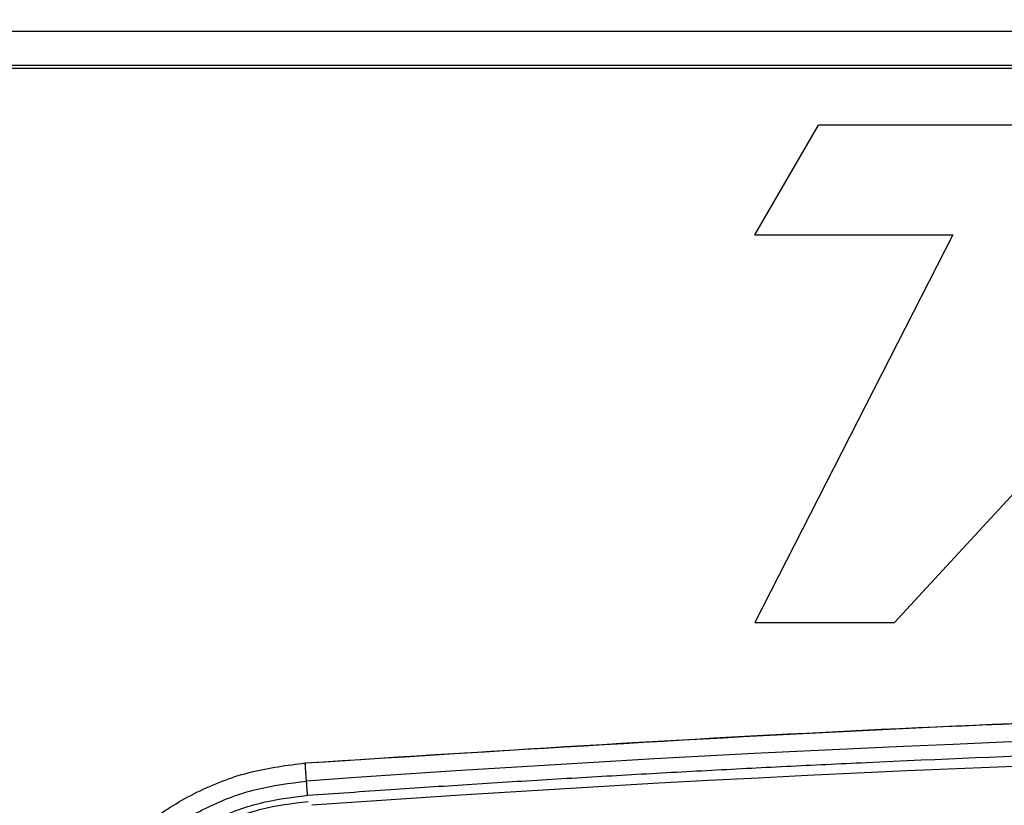
# Model space of a CAD drawing. Units: inches. Extents: x 0.3 to 16.7, y 0.3 to 10.7.
# Drawn here: x 6.9 to 7, y 4 to 4.1 of the extents above; entities that cross this region are included whole.
import ezdxf

# ---------------------------------------------------------------- set-up
doc = ezdxf.new("R2010")
doc.units = ezdxf.units.IN
doc.header["$MEASUREMENT"] = 0
doc.dimstyles.new('SLDDIMSTYLE1', dxfattribs={"dimtxt": 0.18, "dimasz": 0.13, "dimexe": 0, "dimexo": 0.0625, "dimgap": 0, "dimtad": 0, "dimtih": 1, "dimtoh": 1, "dimdec": 0, "dimrnd": 1e-09, "dimzin": 0, "dimdsep": 46, "dimtxsty": 'Standard', "dimsah": 1, "dimcen": 0.09, "dimadec": 0, "dimazin": 0, "dimtfac": 0.13, "dimtdec": 0, "dimtofl": 0, "dimtmove": 0, "dimatfit": 3, "dimfxl": 1, "dimfrac": 2, "dimtolj": 1, "dimtzin": 0, "dimarcsym": 0})

msp = doc.modelspace()

# ---------------------------------------------------------------- linework, layer by layer
at = {"color": 7, "linetype": 'Continuous', "lineweight": 25}
for p, q in [((6.7777478573, 4.0931377949), (7.2739978636, 4.0931377949)), ((6.7744442288, 4.0896396258), (7.2680870766, 4.0896396258)), ((7.2739978426, 4.0898878667), (6.7777478573, 4.0898878667)), ((6.9603638531, 4.0739216664), (6.9663412116, 4.0842748725)), ((6.995977906, 4.0842748725), (6.9663412116, 4.0842748725)), ((6.9790233959, 4.0739216664), (6.9603638499, 4.0373499594)), ((6.9603638531, 4.0739216664), (6.9790233959, 4.0739216664)), ((6.9735357138, 4.0373499594), (6.9985335563, 4.0645170055)), ((6.9603638499, 4.0373499594), (6.9735357138, 4.0373499594)), ((6.9180747526, 4.0223934845), (6.9179529264, 4.0241013353))]:
    msp.add_line(p, q, dxfattribs=at)
for radius, start, end in [(2.111062556729334, 85.9197127461, 94.0802764314), (2.108745050185692, 85.929086981, 94.07090219649999)]:
    msp.add_arc((7.0682854677, 1.9166818129), radius, start, end, dxfattribs=at)
for points, knots in [([(6.917952533565156, 4.024107537114522), (6.936631206560031, 4.025296072079732), (6.973999641352671, 4.027673847597213), (7.030157229768658, 4.02934864443247), (7.082335386918273, 4.029623051524362), (7.13048803384246, 4.028688619253129), (7.174591531920605, 4.02698184200627), (7.203945672554764, 4.025065359219242), (7.218618888098915, 4.02410736949741)], [0, 0, 0, 0, 0.1865852938565279, 0.3732813561572041, 0.5600222169278034, 0.706737245350569, 0.8534071338121436, 1, 1, 1, 1]), ([(6.917952926417761, 4.024101335281404), (6.937975101362444, 4.025363756800813), (6.978019452938822, 4.027888599945999), (7.038192486821778, 4.029512862474531), (7.098378845799657, 4.029512862640009), (7.15855187879033, 4.02788859957916), (7.198596229508004, 4.025363756770016), (7.21861840619972, 4.024101335281403)], [0, 0, 0, 0, 0.1999999931075724, 0.4000000030666092, 0.6000000056547086, 0.7999999895133316, 0.9999999999999999, 0.9999999999999999, 0.9999999999999999, 0.9999999999999999]), ([(6.918167874410854, 4.021052044792782), (6.920782150972283, 4.021235691236736), (6.925805174498072, 4.021588546180248), (6.93332762227181, 4.02208263814097), (6.940743991733727, 4.022545636762692), (6.948259932573229, 4.022987316452627), (6.955786988472095, 4.02340258299513), (6.963315394675549, 4.023791457079859), (6.982138052248333, 4.024694968769328), (7.010792050328962, 4.025738804410196), (7.049289260230718, 4.026422339822847), (7.086313337431133, 4.026431126524431), (7.123330868376432, 4.025790001799632), (7.153421976107835, 4.024740668064191), (7.176575010773755, 4.023640001847982), (7.18862373960113, 4.022973836878723), (7.196482164019449, 4.022502352791584), (7.200175437174894, 4.022274939083599), (7.203850163116058, 4.022041786853409), (7.207314637952258, 4.021815077120062), (7.210690940240622, 4.021587243044477), (7.214325063711682, 4.021336535251091), (7.216936284900596, 4.021154439129427), (7.218399791582318, 4.021052380027005)], [0, 0, 0, 0, 0.0261650174928908, 0.050272989613493, 0.0752651182261492, 0.1003534838009515, 0.1254408171137508, 0.1505287784496395, 0.175616493255003, 0.3135810447873196, 0.4367761018646189, 0.5600117680309294, 0.6832070492305555, 0.8063932346500535, 0.860604514418146, 0.9146244483976143, 0.9268690555805176, 0.9392034722980535, 0.9515676060288455, 0.9636309740554778, 0.9738664631506566, 0.9853529812187397, 1, 1, 1, 1]), ([(6.892378219239913, 3.99663727159623), (6.892469048095895, 3.9983490590763), (6.892651318766038, 4.001784186027569), (6.894139345308549, 4.006755478705146), (6.896466355305347, 4.011389989811772), (6.899634785906954, 4.01551268448438), (6.903520650844595, 4.018963248605311), (6.907967821816008, 4.021619356750118), (6.912827946273958, 4.02344936240502), (6.91624599933243, 4.023884189264921), (6.917952923798744, 4.024101335281403)], [0, 0, 0, 0, 0.1243586751915571, 0.2495565844173337, 0.3742054124613205, 0.4999957325132562, 0.6254764732656798, 0.7499975703232269, 0.8751525337515093, 1, 1, 1, 1]), ([(6.917968745282639, 4.023879577843164), (6.917968086099774, 4.023888870533736), (6.917966685576934, 4.023908614107241), (6.917964065981566, 4.023945364305091), (6.917961105273077, 4.02398681536078), (6.917958130498201, 4.024028631938346), (6.91795557587694, 4.024064650142942), (6.917953753247303, 4.024090249705927), (6.917952704692219, 4.024104896034085), (6.917952588305218, 4.024106692286681), (6.917952533565156, 4.024107537114522)], [0, 0, 0, 0, 0.1073665914822001, 0.2281147935035886, 0.360033803452946, 0.49872905328051, 0.6380072768360275, 0.7705860375062732, 0.892100196404602, 0.9999999999999999, 0.9999999999999999, 0.9999999999999999, 0.9999999999999999]), ([(6.894090375651412, 3.99663727159623), (6.894176755965377, 3.998253696726296), (6.894349212783462, 4.001480861826876), (6.895752801160577, 4.006149793430739), (6.897930908307639, 4.010484472451061), (6.900902653300344, 4.01434391556662), (6.904541694578143, 4.017579745220152), (6.908718317278933, 4.020067830284474), (6.913274673293825, 4.021785273598792), (6.916475697820469, 4.022190870670483), (6.918074752629463, 4.022393484534451)], [0, 0, 0, 0, 0.1252111973664218, 0.2499820120502793, 0.3749107388963004, 0.4998733513081479, 0.6255368339388814, 0.7503756305718039, 0.8753014714339987, 1, 1, 1, 1]), ([(6.918167874410854, 4.021052044792782), (6.918157456609663, 4.021201115273761), (6.918136623271264, 4.021499223839895), (6.918108739919869, 4.021899067072498), (6.918086258831349, 4.022223187268875), (6.918078588151069, 4.022336716988729), (6.918074752629463, 4.022393484534451)], [0, 0, 0, 0, 0.2500286951542102, 0.5000030543596403, 0.7499896986520515, 1, 1, 1, 1]), ([(6.895435010594265, 3.99663727159623), (6.895516445562157, 3.998170790650409), (6.895678973871059, 4.001231395510924), (6.897010961643824, 4.005652908192562), (6.899073826689492, 4.009760980811548), (6.901880439570957, 4.013407667051887), (6.905322158391786, 4.016473353690418), (6.909265937895106, 4.018831180697651), (6.913595665631521, 4.020470080876771), (6.916639150388036, 4.020857464391545), (6.918167874410854, 4.021052044792782)], [0, 0, 0, 0, 0.1253161615669192, 0.2501066107707365, 0.3746236376298652, 0.4998983600728351, 0.6243841502972385, 0.7496027449248283, 0.8742269701657718, 1, 1, 1, 1]), ([(6.918213589358942, 4.020447282255241), (6.916721641938448, 4.020258856945794), (6.913752521626038, 4.019883872274105), (6.909530968993352, 4.018279969753999), (6.905682003786828, 4.01598440544552), (6.902327100553644, 4.012990916935095), (6.899588690334931, 4.009434575858966), (6.89757436830675, 4.005423339040619), (6.896283471883687, 4.001109778182368), (6.896122143185039, 3.998126986179185), (6.896041569777719, 3.99663727159623)], [0, 0, 0, 0, 0.1258299411713315, 0.2504138075572157, 0.3756849249049228, 0.5001845855050588, 0.6254529159263654, 0.7500368626644907, 0.8751593371268405, 1, 1, 1, 1])]:
    msp.add_open_spline(points, degree=3, knots=knots, dxfattribs=at)

# ---------------------------------------------------------------- leaders
at = {"color": 7, "linetype": 'Continuous', "lineweight": 0}
msp.add_leader([(6.8964078734, 3.9209838187), (6.4723925417, 4.5789721595)], dimstyle='SLDDIMSTYLE1', dxfattribs=at)

doc.saveas('drawing.dxf')
